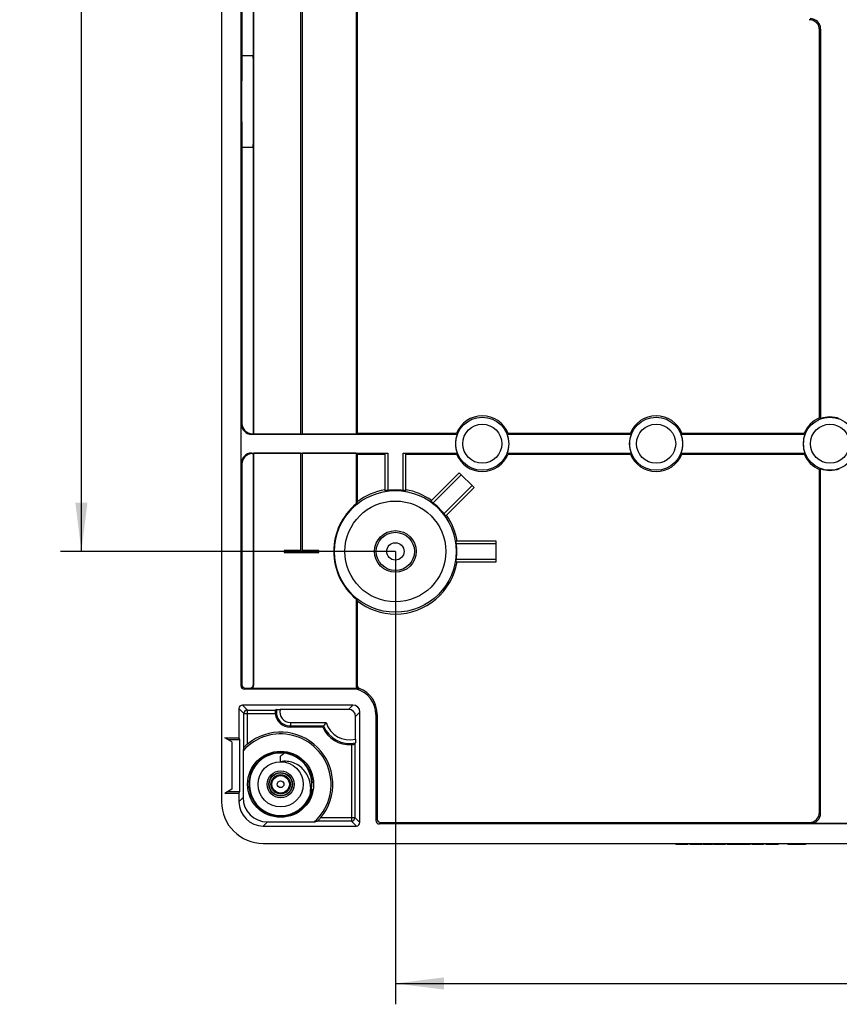
# Model space of a CAD drawing. Units: millimetres. Extents: x 0 to 1189, y 0 to 841.
# Drawn here: x 977 to 1036, y 128 to 199 of the extents above; entities that cross this region are included whole.
import ezdxf

# ---------------------------------------------------------------- set-up
doc = ezdxf.new("R2010")
doc.units = ezdxf.units.MM
doc.header["$LTSCALE"] = 65.395
doc.layers.get('0').update_dxf_attribs({"linetype": 'CONTINUOUS'})
for name, color, linetype in [('AUSFORMSCHRAEGEN', 7, 'CONTINUOUS'), ('BEZUGSACHSEN', 7, 'CONTINUOUS'), ('FASEN', 7, 'CONTINUOUS'), ('KONSTRUKTIONSELEMENTE', 7, 'CONTINUOUS'), ('RUNDUNGEN', 7, 'CONTINUOUS'), ('ZEICHNUNGSBEMASSUNGEN', 7, 'CONTINUOUS')]:
    doc.layers.add(name, color=color, linetype=linetype)
doc.styles.get("Standard").update_dxf_attribs({"font": 'txt', "width": 0.7})
doc.dimstyles.new('DIMSTYLE_1', dxfattribs={"dimtxt": 3.5, "dimasz": 3.5, "dimexe": 1.5, "dimexo": 0, "dimgap": 0.875, "dimtad": 1, "dimdec": 3, "dimlfac": 2, "dimdsep": 46, "dimtxsty": 'STANDARD', "dimblk": '_FILLED', "dimblk1": '_FILLED', "dimblk2": '_FILLED', "dimcen": 0.09, "dimclrt": 5, "dimadec": 0, "dimazin": 0, "dimtp": 0.5, "dimtm": 0.5, "dimtfac": 1, "dimtdec": 3, "dimtofl": 0, "dimtmove": 0, "dimatfit": 3, "dimldrblk": '_FILLED', "dimfxl": 1, "dimtolj": 1, "dimarcsym": 0})

# ---------------------------------------------------------------- blocks, each defined once
blk = doc.blocks.new('_FILLED')
at = {"color": 0, "linetype": 'BYBLOCK'}
blk.add_solid([(0, 0), (-1, 0.125), (-1, -0.125)], dxfattribs=at)
blk = doc.blocks.new('*D10')
at = {"layer": 'ZEICHNUNGSBEMASSUNGEN', "color": 2, "linetype": 'CONTINUOUS'}
for p, q in [((1003.972, 268.409), (979.897, 268.409)), ((981.397, 268.409), (981.397, 214.409)), ((981.397, 160.409), (981.397, 214.409)), ((1003.972, 160.409), (979.897, 160.409))]:
    blk.add_line(p, q, dxfattribs=at)
at = {"layer": 'ZEICHNUNGSBEMASSUNGEN', "color": 2, "linetype": 'CONTINUOUS', "xscale": 3.5, "yscale": 3.5, "zscale": 3.5}
for p, rotation in [((981.397, 268.409), 90), ((981.397, 160.409), 270)]:
    blk.add_blockref('_FILLED', p, dxfattribs=dict(at, rotation=rotation))
at = {"layer": 'ZEICHNUNGSBEMASSUNGEN', "color": 5, "linetype": 'CONTINUOUS', "insert": (977.022, 214.409), "char_height": 3.5, "width": 11.25, "attachment_point": 2, "rotation": 90, "line_spacing_factor": 0.9}
blk.add_mtext('216', dxfattribs=at)
blk = doc.blocks.new('*D28')
at = {"layer": 'ZEICHNUNGSBEMASSUNGEN', "color": 2, "linetype": 'CONTINUOUS'}
for p, q in [((1003.972, 160.409), (1003.972, 127.834)), ((1128.972, 160.409), (1128.972, 127.834)), ((1003.972, 129.334), (1066.472, 129.334)), ((1128.972, 129.334), (1066.472, 129.334))]:
    blk.add_line(p, q, dxfattribs=at)
at = {"layer": 'ZEICHNUNGSBEMASSUNGEN', "color": 2, "linetype": 'CONTINUOUS', "xscale": 3.5, "yscale": 3.5, "zscale": 3.5, "rotation": 180}
blk.add_blockref('_FILLED', (1003.972, 129.334), dxfattribs=at)
at = {"layer": 'ZEICHNUNGSBEMASSUNGEN', "color": 2, "linetype": 'CONTINUOUS', "xscale": 3.5, "yscale": 3.5, "zscale": 3.5}
blk.add_blockref('_FILLED', (1128.972, 129.334), dxfattribs=at)
at = {"layer": 'ZEICHNUNGSBEMASSUNGEN', "color": 5, "linetype": 'CONTINUOUS', "insert": (1066.472, 133.709), "char_height": 3.5, "width": 12, "attachment_point": 2, "line_spacing_factor": 0.9}
blk.add_mtext('250', dxfattribs=at)

msp = doc.modelspace()

# ---------------------------------------------------------------- linework, layer by layer
at = {"color": 7, "linetype": 'CONTINUOUS'}
for p, q in [((991.47152, 286.40893), (991.47152, 142.40893)), ((997.14652, 213.72877), (997.14652, 168.83909)), ((997.29652, 168.83909), (997.29652, 213.72877)), ((997.14652, 168.83909), (993.79136, 168.83909)), ((1001.15167, 168.83909), (997.29652, 168.83909)), ((997.14652, 167.47877), (993.79136, 167.47877)), ((997.14652, 167.47877), (997.14652, 160.48393)), ((1001.15167, 167.47877), (997.29652, 167.47877)), ((997.29652, 160.48393), (997.29652, 167.47877)), ((997.14652, 160.48393), (995.97152, 160.48393)), ((995.97152, 160.48393), (995.97152, 160.33393)), ((995.97152, 160.33393), (998.47152, 160.33393)), ((998.47152, 160.48393), (997.29652, 160.48393)), ((998.47152, 160.33393), (998.47152, 160.48393)), ((991.94823, 146.87802), (992.78697, 146.87802)), ((997.97152, 144.03393), (997.97152, 143.77761)), ((991.94823, 143.13985), (992.78697, 143.13985)), ((1024.13818, 139.40893), (1024.13818, 139.33393)), ((1024.99003, 139.33393), (1024.13818, 139.33393)), ((1024.99003, 139.40893), (1024.99003, 139.33393)), ((1025.14744, 139.40893), (1025.14744, 139.33393)), ((1026.00341, 139.33393), (1025.14744, 139.33393)), ((1026.00341, 139.40893), (1026.00341, 139.33393)), ((1026.09703, 139.40893), (1026.09703, 139.33393)), ((1026.76473, 139.33393), (1026.09703, 139.33393)), ((1026.60012, 139.40893), (1026.60012, 139.33393)), ((1026.76473, 139.40893), (1026.76473, 139.33393)), ((1026.86143, 139.40893), (1026.86143, 139.33393)), ((1027.71328, 139.33393), (1026.86143, 139.33393)), ((1027.71328, 139.40893), (1027.71328, 139.33393)), ((1027.81822, 139.40893), (1027.81822, 139.33393)), ((1028.77913, 139.33393), (1027.81822, 139.33393)), ((1027.93859, 139.40893), (1027.93859, 139.33393)), ((1028.15361, 139.40893), (1028.15361, 139.33393)), ((1028.77913, 139.40893), (1028.77913, 139.33393)), ((1028.82028, 139.40893), (1028.82028, 139.33393)), ((1029.48798, 139.33393), (1028.82028, 139.33393)), ((1029.32337, 139.40893), (1029.32337, 139.33393)), ((1029.48798, 139.40893), (1029.48798, 139.33393)), ((1029.59394, 139.40893), (1029.59394, 139.33393)), ((1030.44888, 139.33393), (1029.59394, 139.33393)), ((1030.44888, 139.40893), (1030.44888, 139.33393)), ((1030.61966, 139.40893), (1030.61966, 139.33393)), ((1031.50032, 139.33393), (1030.61966, 139.33393)), ((1031.50032, 139.40893), (1031.50032, 139.33393)), ((1032.19065, 139.40893), (1032.19065, 139.33393)), ((1032.41802, 139.33393), (1032.19065, 139.33393)), ((1032.41802, 139.40893), (1032.41802, 139.33393)), ((1033.47152, 139.33393), (1032.42213, 139.33393)), ((1032.73592, 139.40893), (1032.73592, 139.33393)), ((1032.92522, 139.40893), (1032.92522, 139.33393)), ((1033.24415, 139.40893), (1033.24415, 139.33393)), ((1033.47152, 139.40893), (1033.47152, 139.33393))]:
    msp.add_line(p, q, dxfattribs=at)
at = {"color": 9, "linetype": 'CONTINUOUS'}
for p, q in [((1024.26859, 139.40893), (1024.26859, 139.33393)), ((1024.56411, 139.40893), (1024.56411, 139.33393)), ((1024.86066, 139.40893), (1024.86066, 139.33393)), ((1025.17007, 139.40893), (1025.17007, 139.33393)), ((1025.24021, 139.40893), (1025.24021, 139.33393)), ((1025.36944, 139.40893), (1025.36944, 139.33393)), ((1025.56514, 139.40893), (1025.56514, 139.33393)), ((1025.84513, 139.40893), (1025.84513, 139.33393)), ((1026.99184, 139.40893), (1026.99184, 139.33393)), ((1027.28736, 139.40893), (1027.28736, 139.33393)), ((1027.58391, 139.40893), (1027.58391, 139.33393)), ((1030.75134, 139.40893), (1030.75134, 139.33393)), ((1031.0744, 139.40893), (1031.0744, 139.33393)), ((1031.34909, 139.40893), (1031.34909, 139.33393))]:
    msp.add_line(p, q, dxfattribs=at)
at = {"color": 7, "linetype": 'CONTINUOUS'}
msp.add_arc((994.47152, 142.40893), 3, 180, 270, dxfattribs=at)
at = {"layer": 'AUSFORMSCHRAEGEN', "color": 7, "linetype": 'CONTINUOUS'}
for p, q in [((993.79136, 168.83909), (993.79136, 213.72877)), ((1001.15167, 213.72877), (1001.15167, 168.83909)), ((1001.22152, 213.65893), (1001.22152, 168.90893)), ((992.93659, 209.58737), (992.93659, 196.07938)), ((993.75644, 209.58737), (993.75644, 196.07938)), ((1034.47152, 170.01298), (1034.47152, 197.90939)), ((1034.55009, 197.98796), (1034.55009, 169.95923)), ((992.93659, 196.07938), (993.75644, 196.07938)), ((992.93659, 189.48848), (993.75644, 189.48848)), ((993.75644, 189.48848), (993.75644, 168.87401)), ((1008.42122, 168.83036), (993.64249, 168.83036)), ((993.75644, 168.87401), (993.79136, 168.83909)), ((1001.22152, 168.90893), (1001.15167, 168.83909)), ((1001.22152, 168.90893), (1008.36747, 168.90893)), ((1020.92122, 168.83036), (1012.02181, 168.83036)), ((1012.07556, 168.90893), (1020.86747, 168.90893)), ((1033.42122, 168.83036), (1024.52181, 168.83036)), ((1024.57556, 168.90893), (1033.36747, 168.90893)), ((993.75644, 167.44385), (993.79136, 167.47877)), ((1001.22152, 167.40893), (1001.15167, 167.47877)), ((1001.15167, 167.47877), (1001.15167, 163.82577)), ((1001.22152, 167.40893), (1003.22152, 167.40893)), ((1001.22152, 167.40893), (1001.22152, 163.97089)), ((1004.52152, 167.48751), (1008.42122, 167.48751)), ((1004.72152, 167.40893), (1008.36747, 167.40893)), ((1012.02181, 167.48751), (1020.92122, 167.48751)), ((1012.07556, 167.40893), (1020.86747, 167.40893)), ((1024.52181, 167.48751), (1033.42122, 167.48751)), ((1024.57556, 167.40893), (1033.36747, 167.40893)), ((1034.47152, 141.65848), (1034.47152, 166.30488)), ((1034.55009, 141.5799), (1034.55009, 166.35864)), ((998.75383, 147.76293), (996.42152, 147.76293)), ((993.01823, 146.07407), (993.01823, 142.70558)), ((994.76816, 140.95565), (998.13665, 140.95565))]:
    msp.add_line(p, q, dxfattribs=at)
at = {"layer": 'AUSFORMSCHRAEGEN', "color": 9, "linetype": 'CONTINUOUS'}
msp.add_line((1002.56675, 148.68605), (1002.67152, 148.68605), dxfattribs=at)
at = {"layer": 'AUSFORMSCHRAEGEN', "color": 7, "linetype": 'CONTINUOUS'}
for centre, radius, start, end in [((1010.22152, 168.15893), 2, 22.0243128, 157.9756872), ((1022.72152, 168.15893), 2, 22.0243128, 157.9756872), ((1035.22152, 168.15893), 2, 112.0243128, 157.9756872), ((1030.5903, 164.25536), 6.94364, 55.230543, 56.0160872), ((1035.22152, 168.15893), 1.92143, 69.5467939, 110.4532061), ((1010.22152, 168.15893), 1.92143, 159.5467939, 200.4532061), ((1014.12509, 172.79015), 6.94364, 213.9839128, 214.769457), ((1006.31794, 172.79015), 6.94364, 325.230543, 326.0160872), ((1010.22152, 168.15893), 1.92143, 339.5467939, 20.4532061), ((1022.72152, 168.15893), 1.92143, 159.5467939, 200.4532061), ((1026.62509, 172.79015), 6.94364, 213.9839128, 214.769457), ((1018.81794, 172.79015), 6.94364, 325.230543, 326.0160872), ((1022.72152, 168.15893), 1.92143, 339.5467939, 20.4532061), ((1035.22152, 168.15893), 1.92143, 159.5467939, 200.4532061), ((1039.12509, 172.79015), 6.94364, 213.9839128, 214.769457), ((1014.12509, 163.52772), 6.94364, 145.230543, 146.0160872), ((1010.22152, 168.15893), 2, 202.0243128, 337.9756872), ((1006.31794, 163.52772), 6.94364, 33.9839128, 34.769457), ((1026.62509, 163.52772), 6.94364, 145.230543, 146.0160872), ((1022.72152, 168.15893), 2, 202.0243128, 337.9756872), ((1018.81794, 163.52772), 6.94364, 33.9839128, 34.769457), ((1039.12509, 163.52772), 6.94364, 145.230543, 146.0160872), ((1035.22152, 168.15893), 2, 202.0243128, 247.9756872), ((1030.5903, 172.06251), 6.94364, 303.9839128, 304.769457), ((1035.22152, 168.15893), 1.92143, 249.5467939, 290.4532061), ((1003.97152, 160.40893), 4.5, 99.5940682, 127.669887), ((1003.97152, 160.40893), 4.43016, 129.5320916, 230.4679084), ((1010.11604, 159.60062), 9.91018, 153.8331306, 154.7642176), ((1010.11604, 161.21724), 9.91018, 205.2357824, 206.1668694), ((1003.97152, 160.40893), 4.5, 232.330113, 270), ((1000.67152, 148.68605), 1.89524, 0, 73.599801), ((995.72152, 143.65893), 3.625, 311.7777996, 138.2222004)]:
    msp.add_arc(centre, radius, start, end, dxfattribs=at)
for centre, start_param, end_param in [((993.24215, 192.78393), 1.2106035, 1.93098916), ((993.45088, 192.78393), -1.93098916, -1.2106035)]:
    msp.add_ellipse(centre, major_axis=(0, 9.35), ratio=0.03492077, start_param=start_param, end_param=end_param, dxfattribs=at)
at = {"layer": 'BEZUGSACHSEN', "color": 7, "linetype": 'CONTINUOUS'}
msp.add_line((995.72152, 145.28393), (995.72152, 145.68286), dxfattribs=at)
for radius in [1.625, 0.6272]:
    msp.add_circle((995.72152, 143.65893), radius, dxfattribs=at)
at = {"layer": 'BEZUGSACHSEN', "color": 9, "linetype": 'CONTINUOUS'}
msp.add_circle((995.72152, 143.65893), 0.23843, dxfattribs=at)
at = {"layer": 'BEZUGSACHSEN', "color": 7, "linetype": 'CONTINUOUS'}
for centre, radius, start, end in [((995.72151, 143.65894), 2.24999, 340.1922427, 154.5135714), ((999.51334, 141.03118), 6.00134, 125.9025783, 129.1852739), ((995.72152, 143.65893), 2.24999, 157.4537769, 257.1783677), ((995.72501, 143.6574), 2.25381, 154.5167017, 157.452001), ((995.72153, 143.65889), 2.24995, 261.044379, 332.5622162), ((995.7143, 143.66247), 2.25801, 332.5660406, 334.2613224), ((995.71714, 143.66114), 2.25487, 334.2604004, 337.974996), ((995.72942, 143.65614), 2.24161, 337.9758608, 340.1910083), ((995.66864, 143.34032), 2.21468, 348.4392478, 348.7052031), ((995.72011, 143.65276), 2.24367, 257.1785766, 258.0668843), ((995.72074, 143.65577), 2.24674, 258.0668811, 258.9575073), ((995.7215, 143.65972), 2.25076, 258.9578575, 261.0483719)]:
    msp.add_arc(centre, radius, start, end, dxfattribs=at)
msp.add_open_spline([(997.84043, 142.90656), (997.90141, 143.21189), (997.89391, 143.85656), (997.52989, 144.57841), (997.06676, 145.00265), (996.64946, 145.22517), (996.18929, 145.33091), (995.87379, 145.31449), (995.72152, 145.28393)], degree=3, knots=[0, 0, 0, 0, 0.25014789, 0.49961976, 0.62500298, 0.7502167, 0.8752262, 1, 1, 1, 1], dxfattribs=at)
at = {"layer": 'FASEN', "color": 7, "linetype": 'CONTINUOUS'}
for p, q in [((1003.22152, 167.47541), (1003.22152, 164.77856)), ((1003.42152, 167.48751), (1003.42152, 164.79609)), ((1004.52152, 167.48751), (1004.72152, 167.47541)), ((1004.52152, 164.7961), (1004.52152, 167.48751)), ((1004.72152, 164.77856), (1004.72152, 167.47541)), ((1008.56771, 166.06579), (1006.53098, 164.02906)), ((1008.70913, 165.92437), (1006.68471, 163.89994)), ((1008.56771, 166.06579), (1009.62837, 165.00513)), ((1007.46243, 163.12203), (1009.48695, 165.14655)), ((1007.59164, 162.9684), (1009.62837, 165.00513)), ((1011.22152, 161.15893), (1008.34114, 161.15893)), ((1011.22152, 160.95893), (1008.35857, 160.95893)), ((1011.22152, 159.65893), (1011.22152, 161.15893)), ((1008.34114, 159.65893), (1011.22152, 159.65893)), ((1008.35839, 159.85893), (1011.22152, 159.85893))]:
    msp.add_line(p, q, dxfattribs=at)
for centre, radius, start, end in [((1003.70695, 160.38898), 4.41634, 93.7056658, 96.3105487), ((1003.97152, 160.40893), 4.42143, 82.8543506, 97.145664), ((1004.23589, 160.389), 4.41634, 83.6868837, 86.2917801), ((1003.75656, 160.56954), 4.43459, 48.6775191, 51.2715482), ((1003.97152, 160.40893), 4.42143, 37.8539165, 52.1458543), ((1004.12996, 160.18807), 4.43998, 38.7705227, 41.3612456), ((1003.93311, 160.67411), 4.43461, 3.6824503, 6.2764891), ((1003.97152, 160.40893), 4.42143, 352.8538817, 7.1458263), ((1003.92735, 160.14024), 4.43996, 353.776673, 356.3673848)]:
    msp.add_arc(centre, radius, start, end, dxfattribs=at)
at = {"layer": 'KONSTRUKTIONSELEMENTE', "color": 7, "linetype": 'CONTINUOUS'}
for p, q in [((992.86675, 278.06385), (992.86675, 150.75402)), ((992.93659, 189.48848), (992.93659, 169.62356)), ((992.89294, 166.73796), (992.89294, 169.5799)), ((993.68614, 168.87401), (993.75644, 168.87401)), ((993.64249, 167.48751), (1003.42152, 167.48751)), ((993.68614, 167.44385), (993.75644, 167.44385)), ((993.75644, 167.44385), (993.75644, 150.82386)), ((993.79136, 150.78894), (993.79136, 167.47877)), ((992.93659, 166.69431), (992.93659, 150.82386)), ((1001.15167, 156.99209), (1001.15167, 150.74019)), ((1001.22152, 156.84698), (1001.22152, 150.78891)), ((1001.20663, 150.50417), (993.1166, 150.50417)), ((993.18644, 150.57401), (993.50659, 150.57401)), ((1001.15167, 150.53909), (993.54151, 150.53909)), ((992.72152, 149.10894), (992.72152, 147.00893)), ((1000.92153, 149.35893), (992.97151, 149.35893)), ((993.07934, 146.31611), (993.07934, 148.75112)), ((993.32933, 149.00111), (995.33914, 149.00111)), ((1000.60955, 149.04695), (995.69089, 149.04695)), ((1001.42152, 140.90892), (1001.42152, 148.85895)), ((1001.10953, 146.91014), (1001.10953, 148.54697)), ((1002.56675, 148.68605), (1002.56675, 141.05402)), ((1002.67152, 148.68605), (1002.67152, 141.15878)), ((991.72152, 147.00893), (992.72152, 147.00893)), ((992.22152, 146.72021), (991.72152, 147.00893)), ((992.22152, 146.72021), (992.22152, 143.29765)), ((992.78697, 146.87802), (992.72152, 147.00893)), ((992.78697, 143.13985), (992.78697, 146.87802)), ((1001.06369, 146.55435), (1001.06369, 141.26674)), ((997.93661, 144.04393), (998.06206, 144.04393)), ((997.96586, 143.77532), (998.00857, 143.79212)), ((992.22152, 143.29765), (991.72152, 143.00893)), ((992.72152, 143.00893), (992.78697, 143.13985)), ((997.97986, 143.27393), (997.93793, 143.27393)), ((992.72152, 143.00893), (991.72152, 143.00893)), ((992.72152, 143.00893), (992.72152, 142.40887)), ((1000.8137, 141.01675), (998.37869, 141.01675)), ((994.47145, 140.65893), (1001.17152, 140.65893)), ((1058.62744, 140.80417), (1002.8166, 140.80417)), ((1002.92136, 140.90893), (1033.72197, 140.90893)), ((1036.64249, 140.83036), (1033.80054, 140.83036)), ((994.47152, 139.40893), (1066.34652, 139.40893))]:
    msp.add_line(p, q, dxfattribs=at)
at = {"layer": 'KONSTRUKTIONSELEMENTE', "color": 9, "linetype": 'CONTINUOUS'}
for p, q in [((1034.55009, 197.98796), (1034.47152, 197.90939)), ((992.93659, 169.62356), (992.89294, 169.5799)), ((993.68614, 168.87401), (993.64249, 168.83036)), ((993.64249, 167.48751), (993.68614, 167.44385)), ((992.89294, 166.73796), (992.93659, 166.69431)), ((992.86675, 150.75402), (992.93659, 150.82386)), ((993.1166, 150.50417), (993.18644, 150.57401)), ((993.54151, 150.53909), (993.50659, 150.57401)), ((993.79136, 150.78894), (993.75644, 150.82386)), ((992.72152, 149.10894), (993.07934, 148.75112)), ((992.97151, 149.35893), (993.32933, 149.00111)), ((993.07934, 148.75112), (995.33083, 148.75112)), ((993.32933, 146.54884), (993.32933, 149.00111)), ((1000.92153, 149.35893), (1000.60955, 149.04695)), ((1001.42152, 148.85895), (1001.10953, 148.54697)), ((996.42152, 148.10461), (998.9912, 148.10461)), ((996.42152, 148.10461), (996.42152, 147.76293)), ((996.42152, 147.85465), (998.81458, 147.85465)), ((1000.8137, 146.51776), (1000.8137, 141.01675)), ((992.72152, 142.40887), (993.01823, 142.70558)), ((1034.47152, 141.65848), (1034.55009, 141.5799)), ((994.47145, 140.65893), (994.76816, 140.95565)), ((998.61142, 141.26674), (1001.06369, 141.26674)), ((1001.17152, 140.65893), (1000.8137, 141.01675)), ((1001.42152, 140.90892), (1001.06369, 141.26674)), ((1002.56675, 141.05402), (1002.67152, 141.15878)), ((1002.8166, 140.80417), (1002.92136, 140.90893)), ((1033.72197, 140.90893), (1033.80054, 140.83036))]:
    msp.add_line(p, q, dxfattribs=at)
for centre, radius in [((1010.22152, 168.15893), 1.90685), ((1022.72152, 168.15893), 1.90685), ((1035.22152, 168.15893), 1.90685), ((1010.22152, 168.15893), 1.40712), ((1022.72152, 168.15893), 1.40712), ((1035.22152, 168.15893), 1.40712), ((1003.97152, 160.40893), 4.37686), ((1003.97152, 160.40893), 3.62731)]:
    msp.add_circle(centre, radius, dxfattribs=at)
at = {"layer": 'KONSTRUKTIONSELEMENTE', "color": 7, "linetype": 'CONTINUOUS'}
for centre, radius in [((1003.97152, 160.40893), 1.5), ((1003.97152, 160.40893), 1.375), ((1003.97152, 160.40893), 0.625), ((995.72152, 143.65893), 2.375)]:
    msp.add_circle(centre, radius, dxfattribs=at)
for centre, radius, start, end in [((1003.97152, 160.40893), 4.5, 54.5940682, 80.4059318), ((1003.97152, 160.40893), 4.5, 9.5940682, 35.4059318), ((1003.97152, 160.40893), 4.5, 270, 350.4059318), ((1001.40143, 150.74013), 0.24975, 179.9848433, 250.4508724), ((1000.67152, 148.68605), 2, 0, 69.1751772), ((993.32927, 148.75118), 0.24994, 89.9874998, 180.0125002), ((996.42152, 148.85893), 1.096, 185.6451736, 270), ((998.75512, 141.66518), 8.09227, 114.2259044, 114.9691057), ((1004.16357, 144.26154), 6.44377, 143.3874555, 146.109368), ((995.72152, 143.65893), 3.75155, 320.3829233, 129.6170767), ((1004.97322, 143.70969), 7.42358, 146.0582407, 146.9072938), ((1000.67152, 148.60893), 2.096, 203.8051019, 273.8898256), ((987.80877, 152.50684), 14.53014, 335.8162332, 336.2402844), ((1006.26018, 142.85966), 13.62651, 165.3060133, 166.355677), ((994.92224, 154.1976), 13.62651, 283.644323, 284.6939867), ((1000.81376, 141.26669), 0.24994, 269.9874998, 0.0125002)]:
    msp.add_arc(centre, radius, start, end, dxfattribs=at)
at = {"layer": 'KONSTRUKTIONSELEMENTE', "color": 9, "linetype": 'CONTINUOUS'}
for centre, radius, start, end in [((1005.61575, 144.41565), 7.74131, 124.5854286, 125.2157081), ((1005.15475, 145.66842), 6.17349, 127.6642219, 128.4265305), ((996.42152, 148.85893), 1.00429, 169.334361, 270), ((996.42152, 148.85893), 0.75433, 165.5689127, 270), ((1000.67152, 148.60893), 1.75433, 196.7065087, 284.4581644), ((1000.67152, 148.60893), 2.00429, 202.1069724, 282.5604307), ((995.72149, 143.659), 2.29086, 97.2332423, 151.439292), ((995.7216, 143.65764), 2.29222, 93.6812596, 97.2315947), ((995.72156, 143.6588), 2.29106, 90.3128603, 93.6821806), ((995.72139, 143.6567), 2.29316, 83.0228994, 90.3081733), ((995.72166, 143.6601), 2.28976, 82.0622482, 83.019314), ((995.7214, 143.6583), 2.29157, 79.9745095, 82.0621044), ((995.72147, 143.6587), 2.29117, 76.1690275, 79.9745737), ((995.72115, 143.65782), 2.2921, 72.1633183, 76.166545), ((995.72162, 143.65916), 2.29068, 17.2355583, 72.1642215), ((995.72707, 143.65658), 2.29691, 151.4526755, 163.1198508), ((995.72149, 143.65893), 2.29089, 163.135578, 252.6810398), ((995.71723, 143.65733), 2.29541, 9.6961962, 17.2466348), ((995.71775, 143.66038), 2.29488, 342.8430762, 350.3054969), ((995.7215, 143.65895), 2.29095, 276.9967385, 335.8179168), ((995.71481, 143.66084), 2.29782, 335.8433258, 342.8537645), ((995.71634, 143.64257), 2.27374, 252.6822413, 253.953692), ((995.72241, 143.66611), 2.29805, 253.9703423, 262.1649304), ((995.72258, 143.66342), 2.2954, 262.1516729, 270.2845355), ((995.72146, 143.65925), 2.29124, 270.3130354, 273.5674708), ((995.72143, 143.6602), 2.29219, 273.5666389, 276.9945993)]:
    msp.add_arc(centre, radius, start, end, dxfattribs=at)
at = {"layer": 'KONSTRUKTIONSELEMENTE', "color": 7, "linetype": 'CONTINUOUS'}
for centre, major_axis, ratio, start_param, end_param in [((1033.72106, 197.90848), (-0.53098, -0.53098), 0.99878277, 2.35680348, 3.92638183), ((1033.79963, 197.98705), (0.53098, 0.53098), 0.99878277, -0.78478918, 0.78478918), ((993.6434, 169.58082), (0.53098, 0.53098), 0.99878277, -3.92638183, -2.35680348), ((993.68705, 169.62447), (-0.53098, -0.53098), 0.99878277, -0.78478918, 0.78478918), ((993.6434, 166.73705), (-0.53098, 0.53098), 0.99878277, -0.78478918, 0.78478918), ((993.68705, 166.6934), (0.53098, -0.53098), 0.99878277, 2.35680348, 3.92638183), ((993.11691, 150.75432), (0.17699, 0.17699), 0.99878277, 2.35680348, 3.92638183), ((993.18675, 150.82417), (0.17699, 0.17699), 0.99878277, 2.35680348, 3.92638183), ((993.50628, 150.82417), (-0.17699, 0.17699), 0.99878277, 2.35680348, 3.92638183), ((993.5412, 150.78924), (0.17699, -0.17699), 0.99878277, -0.78478918, 0.78478918), ((992.97152, 149.10892), (-0.17679, 0.17679), 0.99992385, -0.78536009, 0.78536009), ((1000.60951, 148.54693), (-0.35358, -0.35358), 0.99992385, 2.35623257, 3.92695274), ((1000.9215, 148.85891), (0.35358, 0.35358), 0.99992385, -0.78536009, 0.78536009), ((994.47158, 142.409), (1.23753, 1.23753), 0.99992385, 2.35623257, 3.92695274), ((994.7683, 142.70571), (1.23753, 1.23753), 0.99992385, 2.35623257, 3.92695274), ((1033.72106, 141.65939), (0.53098, -0.53098), 0.99878277, -0.78478918, 0.78478918), ((1002.81691, 141.05432), (0.17699, 0.17699), 0.99878277, 2.35680348, 3.92638183), ((1002.92167, 141.15909), (0.17699, 0.17699), 0.99878277, 2.35680348, 3.92638183), ((1033.79963, 141.58082), (0.53098, -0.53098), 0.99878277, -0.78478918, 0.78478918), ((1001.17151, 140.90894), (-0.17679, 0.17679), 0.99992385, -3.92695274, -2.35623257)]:
    msp.add_ellipse(centre, major_axis=major_axis, ratio=ratio, start_param=start_param, end_param=end_param, dxfattribs=at)
for points, knots in [([(1001.31786, 150.50477), (1001.29073, 150.51441), (1001.25134, 150.53117), (1001.19468, 150.54418), (1001.16554, 150.5355), (1001.15167, 150.53909)], [0, 0, 0, 0, 0.50286722, 0.74973834, 1, 1, 1, 1]), ([(1001.15566, 150.53909), (1001.17536, 150.5366), (1001.22672, 150.53775), (1001.20749, 150.51029), (1001.20663, 150.50417)], [0, 0, 0, 0, 0.76255916, 1, 1, 1, 1]), ([(995.33914, 149.00111), (995.33307, 148.99829), (995.3384, 148.9654), (995.32444, 148.9211), (995.32583, 148.84046), (995.3277, 148.78273), (995.33083, 148.75112)], [0, 0, 0, 0, 0.08001757, 0.2977525, 0.62032158, 1, 1, 1, 1]), ([(995.43458, 149.0448), (995.44106, 149.04772), (995.46835, 149.04295), (995.55208, 149.05059), (995.63144, 149.04695), (995.691, 149.04695)], [0, 0, 0, 0, 0.08316124, 0.30322209, 1, 1, 1, 1]), ([(1001.10953, 146.91017), (1001.10953, 146.85044), (1001.1131, 146.77082), (1001.10557, 146.68666), (1001.11028, 146.65919), (1001.10739, 146.65261)], [0, 0, 0, 0, 0.69565177, 0.91627759, 1, 1, 1, 1]), ([(993.32933, 146.54884), (993.27294, 146.50217), (993.19184, 146.43757), (993.12069, 146.35265), (993.08253, 146.3283), (993.07934, 146.31611)], [0, 0, 0, 0, 0.6424823, 0.88934169, 1, 1, 1, 1]), ([(1000.8137, 146.51776), (1000.84546, 146.51992), (1000.90327, 146.52659), (1000.98361, 146.53376), (1001.0279, 146.55126), (1001.06089, 146.5481), (1001.06369, 146.55435)], [0, 0, 0, 0, 0.37749477, 0.7003045, 0.91877128, 1, 1, 1, 1]), ([(998.08259, 143.85051), (998.07991, 143.84466), (998.06177, 143.81797), (998.03222, 143.80144), (998.00857, 143.79212)], [0, 0, 0, 0, 0.20193028, 1, 1, 1, 1]), ([(997.97986, 143.27393), (997.98911, 143.27393), (998.01623, 143.27245), (998.04925, 143.25858), (998.05524, 143.24057)], [0, 0, 0, 0, 0.32775638, 1, 1, 1, 1]), ([(998.37869, 141.01675), (998.39088, 141.01995), (998.41523, 141.05811), (998.50015, 141.12926), (998.56475, 141.21036), (998.61142, 141.26674)], [0, 0, 0, 0, 0.11066307, 0.35752928, 1, 1, 1, 1])]:
    msp.add_open_spline(points, degree=3, knots=knots, dxfattribs=at)
msp.add_open_spline([(1001.22152, 150.78891), (1001.22152, 150.69436), (1001.29416, 150.589), (1001.38254, 150.55539)], degree=3, dxfattribs=at)
at = {"layer": 'RUNDUNGEN', "color": 9, "linetype": 'CONTINUOUS'}
for radius in [0.97548, 0.84558, 0.82391]:
    msp.add_circle((995.72152, 143.65893), radius, dxfattribs=at)
at = {"layer": 'RUNDUNGEN', "color": 7, "linetype": 'CONTINUOUS'}
msp.add_circle((995.72152, 143.65893), 0.69892, dxfattribs=at)

# ---------------------------------------------------------------- dimensions: what is measured, and where the dimension line sits
at = {"layer": 'ZEICHNUNGSBEMASSUNGEN', "color": 2, "linetype": 'CONTINUOUS'}
dim = msp.add_linear_dim(base=(981.39652, 160.40893), p1=(1003.97152, 268.40893), p2=(1003.97152, 160.40893), angle=270, dimstyle='DIMSTYLE_1', dxfattribs=at)
dim.commit()
dim.dimension.update_dxf_attribs({"geometry": '*D10', "text_midpoint": (981.39652, 214.40893), "dimtype": 160})
dim = msp.add_linear_dim(base=(1128.97152, 129.33393), p1=(1003.97152, 160.40893), p2=(1128.97152, 160.40893), dimstyle='DIMSTYLE_1', dxfattribs=at)
dim.commit()
dim.dimension.update_dxf_attribs({"geometry": '*D28', "text_midpoint": (1066.47152, 129.33393), "dimtype": 160})

doc.saveas('drawing.dxf')
